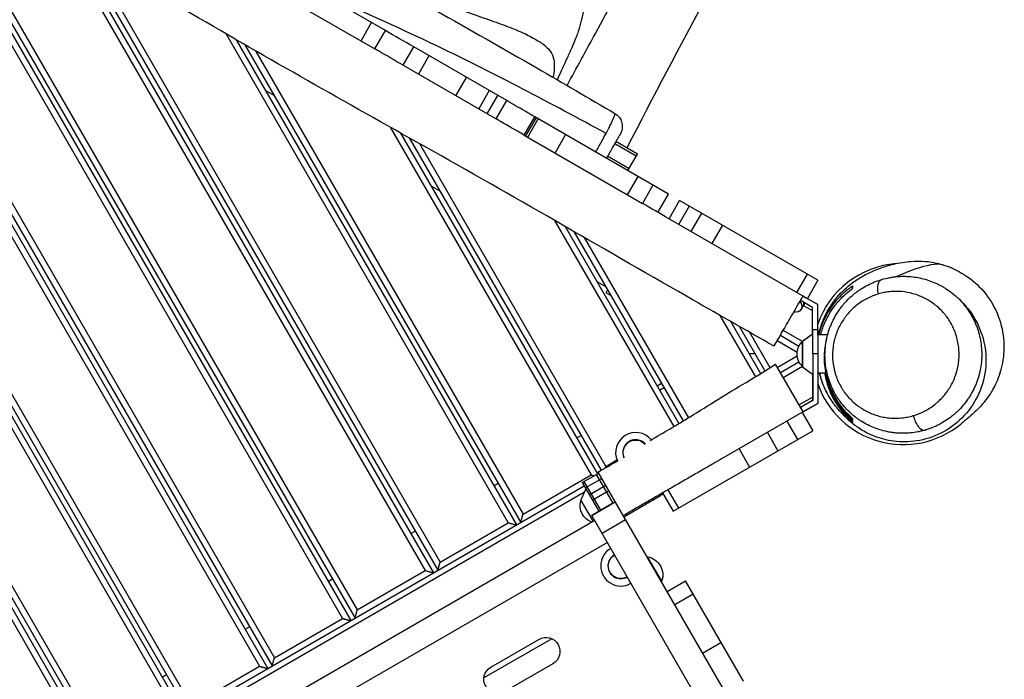
# Model space of a CAD drawing. Units: millimetres. Extents: x -5733 to 5545, y -6189 to 8043.
# Drawn here: x 599 to 1576, y 1326 to 1981 of the extents above; entities that cross this region are included whole.
import ezdxf

# ---------------------------------------------------------------- set-up
doc = ezdxf.new("R2010")
doc.units = ezdxf.units.MM
doc.header["$LTSCALE"] = 20
doc.layers.add('2d', color=230, linetype='Continuous')

msp = doc.modelspace()

# ---------------------------------------------------------------- linework, layer by layer
at = {"layer": '2d'}
for p, q in [((471, 2162.83), (919.1, 1386.69)), ((481.48, 2156.68), (927.3, 1384.5)), ((490.22, 2151.54), (931.63, 1387)), ((500.71, 2145.37), (933.83, 1395.19)), ((637.49, 2064.46), (1001.38, 1434.19)), ((648, 2058.26), (1009.57, 1432)), ((656.75, 2053.1), (1013.9, 1434.5)), ((667.25, 2046.92), (1016.1, 1442.69)), ((961.89, 1970.3), (877.43, 2019.05)), ((866.93, 2000.87), (951.39, 1952.11)), ((937.6, 1960.07), (948.1, 1978.26)), ((803.27, 1967.33), (1083.65, 1481.69)), ((951.39, 1952.11), (961.89, 1970.3)), ((813.66, 1961.32), (1091.84, 1479.5)), ((822.32, 1956.33), (1096.17, 1482)), ((396.75, 1945.44), (769.28, 1300.19)), ((482, 1953.78), (836.83, 1339.19)), ((488.93, 1953.78), (845.03, 1337)), ((494.7, 1953.78), (849.36, 1339.5)), ((501.63, 1953.78), (851.55, 1347.69)), ((832.69, 1950.36), (1098.37, 1490.19)), ((979.44, 1935.91), (989.94, 1954.1)), ((1082.27, 1900.79), (989.94, 1954.1)), ((1004.99, 1945.41), (994.49, 1927.23)), ((390.75, 1943.83), (767.08, 1292)), ((979.44, 1935.91), (1071.77, 1882.61)), ((390.75, 1933.83), (762.75, 1289.5)), ((1031.85, 1905.65), (1042.35, 1923.84)), ((396.75, 1911.44), (754.56, 1291.69)), ((851.44, 1905.89), (842.78, 1910.89)), ((1064.89, 1910.83), (1054.39, 1892.64)), ((1062.89, 1887.73), (1073.39, 1905.92)), ((1071.77, 1882.61), (1082.27, 1900.79)), ((1099.62, 1866.53), (1110.12, 1884.71)), ((1111.29, 1884.04), (1100.79, 1865.85)), ((1103.02, 1864.56), (1113.52, 1882.75)), ((1242.87, 1808.07), (1110.12, 1884.71)), ((966.64, 1874.35), (1165.92, 1529.19)), ((976.89, 1868.6), (1172.22, 1530.27)), ((1140.7, 1867.06), (1130.2, 1848.87)), ((985.43, 1863.82), (1175.99, 1533.75)), ((995.67, 1858.08), (1180.64, 1537.69)), ((1099.62, 1866.53), (1216.97, 1798.77)), ((1178.64, 1864.2), (1178.64, 1864.2)), ((1179.83, 1866.4), (1179.83, 1866.4)), ((1210.82, 1845.63), (1189.39, 1858)), ((1212.07, 1847.79), (1190.64, 1860.17)), ((1171.81, 1851.98), (1171.81, 1851.98)), ((1202.57, 1831.34), (1212.07, 1847.79)), ((1182.39, 1845.88), (1203.82, 1833.5)), ((1202.19, 1807.31), (1212.69, 1825.5)), ((1015.98, 1810.89), (1007.32, 1815.89)), ((1227.39, 1817.01), (1216.89, 1798.82)), ((1232.37, 1789.88), (1242.87, 1808.07)), ((1232.37, 1789.88), (1242.87, 1808.07)), ((1243.37, 1783.54), (1253.87, 1801.72)), ((1391.15, 1722.46), (1253.87, 1801.72)), ((1263.45, 1796.19), (1252.95, 1778)), ((1265.4, 1770.81), (1275.9, 1789)), ((1129.74, 1781.87), (1247.94, 1577.13)), ((1243.37, 1783.54), (1390.91, 1698.35)), ((1140.11, 1775.9), (1253.11, 1580.17)), ((1148.76, 1770.92), (1257.41, 1582.73)), ((1296.35, 1777.2), (1285.85, 1759.01)), ((1159.14, 1764.94), (1262.54, 1585.84)), ((390.75, 1753.83), (684.81, 1244.5)), ((396.75, 1755.44), (687.01, 1252.69)), ((390.75, 1743.83), (680.48, 1242)), ((396.75, 1721.44), (672.29, 1244.19)), ((1180.53, 1715.89), (1171.87, 1720.89)), ((1370.36, 1710.22), (1380.86, 1728.4)), ((1391.15, 1722.46), (1380.65, 1704.28)), ((1180.83, 1709.95), (1182.39, 1712.66)), ((1180.83, 1709.95), (1185.53, 1707.23)), ((1385.88, 1695.47), (1373.81, 1702.44)), ((1390.88, 1698.36), (1376.31, 1706.77)), ((1390.92, 1698.34), (1376.31, 1706.77)), ((1376.32, 1706.78), (1379.28, 1705.07)), ((1378.12, 1699.95), (1374.48, 1693.63)), ((1385.88, 1692.01), (1376.63, 1697.36)), ((1385.89, 1669.27), (1385.88, 1695.47)), ((1390.92, 1698.34), (1390.88, 1698.36)), ((1390.89, 1673.28), (1390.88, 1698.36)), ((1390.93, 1668.28), (1390.92, 1698.34)), ((1293.86, 1687.6), (1329.05, 1626.64)), ((1304.19, 1681.7), (1334.17, 1629.78)), ((1312.8, 1676.79), (1338.4, 1632.44)), ((1375.66, 1661.54), (1356.57, 1672.57)), ((1390.91, 1673.28), (1385.91, 1673.28)), ((1323.13, 1670.9), (1343.46, 1635.69)), ((1350.82, 1662.61), (1370.54, 1651.22)), ((1353.82, 1667.8), (1372.34, 1657.11)), ((1375.91, 1662.08), (1385.91, 1669.29)), ((1375.91, 1662.07), (1375.91, 1662.08)), ((1376.42, 1662.44), (1385.89, 1669.27)), ((1400.8, 1668.28), (1390.92, 1668.28)), ((1408.97, 1668.28), (1408.97, 1668.28)), ((1527.52, 1670.28), (1527.52, 1670.28)), ((1328.69, 1649.28), (1322.91, 1649.28)), ((1350.82, 1635.94), (1370.54, 1647.33)), ((1385.93, 1649.29), (1385.92, 1603.1)), ((1390.93, 1649.29), (1385.93, 1649.29)), ((1390.93, 1649.29), (1390.92, 1600.22)), ((1376.32, 1591.78), (1348.88, 1639.3)), ((1353.82, 1630.75), (1372.34, 1641.44)), ((1356.57, 1625.98), (1375.66, 1637.01)), ((1375.91, 1636.48), (1385.91, 1629.27)), ((1375.91, 1636.47), (1376.42, 1636.11)), ((1385.89, 1629.28), (1385.88, 1603.08)), ((1399.22, 1630.28), (1390.93, 1630.28)), ((1398.33, 1630.27), (1390.93, 1630.27)), ((1400.19, 1630.28), (1400.19, 1630.28)), ((1408.2, 1630.28), (1408.2, 1630.28)), ((1231.39, 1617.8), (1235.72, 1620.3)), ((1233.89, 1613.47), (1238.22, 1615.97)), ((1372.32, 1598.7), (1385.88, 1606.54)), ((1385.92, 1603.1), (1373.81, 1596.11)), ((1385.88, 1603.08), (1373.81, 1596.11)), ((1385.88, 1603.08), (1385.92, 1603.1)), ((1390.92, 1600.22), (1376.31, 1591.78)), ((1376.32, 1591.78), (1390.91, 1600.2)), ((1375.29, 1591.19), (1295.36, 1545.04)), ((1375.45, 1591.28), (1385.95, 1573.09)), ((1360.42, 1582.6), (1370.92, 1564.41)), ((1151.62, 1565.97), (1155.95, 1568.47)), ((1247.39, 1493.09), (1385.95, 1573.09)), ((1340.92, 1571.34), (1351.42, 1553.15)), ((1312.86, 1555.14), (1323.36, 1536.95)), ((1180.64, 1537.69), (1191.66, 1544.05)), ((1098.37, 1490.19), (1165.92, 1529.19)), ((1157.07, 1521.52), (1173.52, 1531.02)), ((1160.08, 1516.3), (1176.54, 1525.8)), ((1187.8, 1501.29), (1171.36, 1529.77)), ((1435.86, 1076.65), (1172.92, 1532.08)), ((1175.42, 1527.75), (1175.42, 1527.75)), ((617.7, 1205.75), (1158.96, 1518.25)), ((1069.34, 1518.47), (1073.67, 1520.97)), ((1155.76, 1503.79), (1160.81, 1515.04)), ((1157.07, 1521.52), (1173.51, 1493.04)), ((1175.68, 1494.29), (1159.23, 1522.77)), ((1164.06, 1509.41), (1180.52, 1518.91)), ((622.6, 1202.23), (1159.56, 1512.24)), ((1167.08, 1504.19), (1183.53, 1513.69)), ((1198.52, 1487.72), (1234.9, 1508.72)), ((1236.89, 1511.28), (1247.39, 1493.09)), ((1242.08, 1514.28), (1252.58, 1496.09)), ((1155.76, 1503.79), (1167.86, 1482.84)), ((1189.97, 1502.54), (1166.58, 1489.04)), ((1166.58, 1489.04), (1189.97, 1502.54)), ((1166.59, 1489.03), (1189.97, 1502.53)), ((1412.44, 1063.21), (1166.58, 1489.04)), ((1200.51, 1490.28), (1201.12, 1489.22)), ((1169.59, 1483.84), (642.18, 1179.34)), ((1016.1, 1442.69), (1083.65, 1481.69)), ((1200.28, 1484.68), (1176.9, 1471.18)), ((987.07, 1470.97), (991.4, 1473.47)), ((1182.13, 1462.11), (654.72, 1157.61)), ((1221.65, 1447.67), (1222.08, 1447.92)), ((1236.08, 1423.67), (1222.08, 1447.92)), ((933.83, 1395.19), (1001.38, 1434.19)), ((904.8, 1423.47), (909.13, 1425.97)), ((1235.65, 1423.42), (1236.08, 1423.67)), ((1241.34, 1413.56), (1259.53, 1424.06)), ((1317.14, 1324.28), (1259.53, 1424.06)), ((1267.26, 1410.67), (1249.07, 1400.17)), ((822.53, 1375.97), (826.86, 1378.47)), ((851.55, 1347.69), (919.1, 1386.69)), ((1126.99, 1366.52), (1059.53, 1327.58)), ((1066.47, 1338.45), (1114.1, 1365.95)), ((1276.68, 1352.35), (1294.87, 1362.85)), ((769.28, 1300.19), (836.83, 1339.19)), ((1128.1, 1341.7), (1080.47, 1314.2)), ((740.25, 1328.47), (744.58, 1330.97))]:
    msp.add_line(p, q, dxfattribs=at)
for centre, radius, start, end in [((1475.91, 1649.28), 90, 94.57409, 160.78134), ((1475.91, 1649.28), 90, 199.21866, 309.31505), ((1210.29, 1551.35), 20.01, 39.62474, 204.05638), ((1210.29, 1551.35), 12.8, 41.44332, 203.3546), ((1195.53, 1438.9), 20.01, 120, 300), ((1195.53, 1438.9), 12.8, 120, 300)]:
    msp.add_arc(centre, radius, start, end, dxfattribs=at)
at = {"layer": '2d', "extrusion": (0, 0, -1)}
for centre, radius, start, end in [((-1387.43, 1649.28), 17, 312.67511, 47.33922), ((-1387.43, 1649.28), 17, 359.99936, 47.31466), ((-1210.29, 1551.35), 12.5, 336.86605, 138.32337), ((-1223.65, 1528.21), 22.5, 232.33774, 240), ((-1172.14, 1498.47), 17, 287.9128, 17.33207), ((-1195.53, 1438.9), 12.5, 240, 60), ((-1218.84, 1429.88), 18.33, 100.19046, 199.80954), ((-1121.1, 1353.82), 14, 60, 240), ((-1073.47, 1326.32), 14, 240, 60)]:
    msp.add_arc(centre, radius, start, end, dxfattribs=at)
for centre, major_axis, ratio, start_param, end_param in [((1458.68, 1708.86), (-4.22, 14.39), 0.48464, -1.429733, 0.006394), ((1365.85, 1698.65), (-8.64, 4.99), 0.707105, 2.096007, 3.141593), ((1365.83, 1698.62), (-8.64, 4.99), 0.707105, 3.141593, 4.187178), ((1367.97, 1702.32), (-8.64, 4.99), 0.707105, 2.699108, 3.141593), ((1390.91, 1649.28), (0, 24), 0.000811, 0, 1.570346), ((1375.91, 1649.27), (0, 12.8), 0.000811, -0.217817, -0.000584), ((1375.91, 1649.28), (0, 12.5), 0.000811, -0.000747, 3.14234)]:
    msp.add_ellipse(centre, major_axis=major_axis, ratio=ratio, start_param=start_param, end_param=end_param, dxfattribs=at)
at = {"layer": '2d'}
for centre, major_axis, ratio, start_param, end_param in [((1370.09, 1706), (-8.64, 4.99), 0.707105, 3.706809, 3.708175), ((1367.97, 1702.32), (-8.64, 4.99), 0.707105, 3.141593, 3.584078), ((1385.91, 1649.28), (0, 24), 0.000811, -1.570346, 0.585898), ((1375.91, 1649.28), (0, 12.8), 0.000811, 2.923914, 6.500864), ((1493.34, 1588.07), (-4.24, 14.39), 0.484447, 1.428876, 3.121513)]:
    msp.add_ellipse(centre, major_axis=major_axis, ratio=ratio, start_param=start_param, end_param=end_param, dxfattribs=at)
for points, knots in [([(1347.57, 1656.98), (1318.6, 1673.48), (1289.65, 1689.98), (1173.92, 1756.2), (1087.58, 1806.65), (923, 1898.74), (845.9, 1942.34), (713.68, 2019.55), (657.93, 2052.34), (552.77, 2114.58), (503.31, 2143.99), (441.31, 2180.18), (428.96, 2187.35), (416.59, 2194.48)], [0, 0, 0, 0, 10.000037, 10.000037, 40.00004, 40.00004, 66.577656, 66.577656, 85.970184, 85.970184, 103.239995, 103.239995, 107.527725, 107.527725, 107.527725, 107.527725]), ([(694.88, 2171.64), (723.81, 2155.11), (752.8, 2138.71), (858.48, 2078.66), (934.4, 2033.9), (1045.06, 1971.59), (1078.75, 1952.52), (1138.06, 1918.29), (1163.91, 1903.17), (1189.57, 1888.07)], [0, 0, 0, 0, 10.000058, 10.000058, 36.499973, 36.499973, 48.099871, 48.099871, 57.177255, 57.177255, 57.177255, 57.177255]), ([(1142.05, 1915.91), (1151.52, 1933.09), (1160.91, 1950.27), (1196.86, 2016.83), (1222.42, 2066.11), (1247.35, 2116.34)], [2.892483, 2.892483, 2.892483, 2.892483, 10.000243, 10.000243, 30.460331, 30.460331, 30.460331, 30.460331]), ([(1132.52, 1921.45), (1132.76, 1921.99), (1133.01, 1922.53), (1136.29, 1929.81), (1139.39, 1936.62), (1143.26, 1945.13), (1144.03, 1946.84), (1145.19, 1949.39), (1145.57, 1950.24), (1146.34, 1951.94), (1146.72, 1952.8), (1148.62, 1957.04), (1150, 1960.32), (1151.55, 1964.31), (1151.86, 1965.1), (1152.3, 1966.28), (1152.44, 1966.67), (1152.73, 1967.45), (1152.86, 1967.79), (1153.62, 1970.04), (1154.19, 1971.83), (1155.77, 1977.16), (1156.69, 1980.68), (1158.97, 1991.08), (1159.87, 1997.83), (1159.82, 2010.72), (1158.88, 2016.83), (1155.76, 2025.1), (1154.44, 2027.71), (1151.15, 2032.65), (1149.16, 2034.97), (1142.31, 2041.38), (1136.7, 2045.15), (1123.43, 2051.99), (1115.71, 2055.06), (1099.04, 2060.42), (1090.02, 2062.76), (1070.71, 2066.92), (1060.58, 2068.68), (1045.23, 2070.79), (1040.06, 2071.41), (1034.18, 2072.02), (1033.53, 2072.08), (1032.22, 2072.21), (1031.85, 2072.23), (1030.47, 2072.32), (1029.55, 2072.39), (1026.8, 2072.64), (1024.97, 2072.85), (1015.88, 2074.09), (1008.8, 2075.73), (994.99, 2080.19), (988.27, 2083.01), (980.14, 2087.23), (978.53, 2088.11), (976.79, 2089.1), (976.65, 2089.18), (976.5, 2089.27)], [0.0819659, 0.0819659, 0.0819659, 0.0819659, 0.0875049, 0.0875049, 0.1562588, 0.1562588, 0.1734472, 0.1734472, 0.1820415, 0.1820415, 0.1906357, 0.1906357, 0.2250126, 0.2250126, 0.2336069, 0.2336069, 0.237904, 0.237904, 0.2422011, 0.2422011, 0.2593896, 0.2593896, 0.2937665, 0.2937665, 0.3625204, 0.3625204, 0.4312742, 0.4312742, 0.4656511, 0.4656511, 0.5000281, 0.5000281, 0.5687819, 0.5687819, 0.6375358, 0.6375358, 0.7062897, 0.7062897, 0.7750435, 0.7750435, 0.8094205, 0.8094205, 0.8137176, 0.8137176, 0.8180147, 0.8180147, 0.8266089, 0.8266089, 0.8437974, 0.8437974, 0.9125512, 0.9125512, 0.9813051, 0.9813051, 0.9984936, 0.9984936, 1, 1, 1, 1]), ([(1320.51, 2075.12), (1306.94, 2051.5), (1293.68, 2027.79), (1253.8, 1954.74), (1227.58, 1904.52), (1201.46, 1853.92)], [0, 0, 0, 0, 10.000397, 10.000397, 30.455597, 30.455597, 30.455597, 30.455597]), ([(942.51, 2030.4), (942.7, 2030.29), (942.89, 2030.18), (945.25, 2028.83), (947.4, 2027.6), (958.26, 2021.56), (967.12, 2016.96), (985.6, 2008.41), (995.21, 2004.46), (1007.92, 2000.14), (1010.5, 1999.3), (1014.4, 1998.11), (1015.71, 1997.72), (1017.68, 1997.15), (1017.73, 1997.09), (1018.69, 1996.79), (1019.17, 1996.64), (1023.48, 1995.28), (1027.27, 1994.02), (1038.62, 1990.21), (1046.19, 1987.58), (1060.78, 1982.51), (1067.66, 1980.07), (1080.63, 1975.35), (1086.78, 1973.04), (1097.78, 1968.46), (1102.66, 1966.19), (1109.08, 1962.6), (1111.1, 1961.44), (1114.79, 1959.23), (1116.47, 1958.16), (1121.07, 1954.88), (1123.53, 1952.57), (1127.15, 1947.34), (1128.32, 1944.46), (1129.25, 1939.57), (1129.42, 1937.84), (1129.48, 1935.1), (1129.47, 1934.18), (1129.42, 1933.02), (1129.42, 1932.89), (1129.41, 1932.54), (1129.4, 1932.36), (1129.38, 1931.83), (1129.35, 1931.46), (1129.2, 1929.63), (1128.99, 1928.09), (1128.59, 1926.03), (1128.5, 1925.62), (1128.33, 1924.8), (1128.25, 1924.39), (1128.16, 1923.98)], [0, 0, 0, 0, 0.0016308, 0.0016308, 0.018933, 0.018933, 0.0881417, 0.0881417, 0.1573504, 0.1573504, 0.1746525, 0.1746525, 0.1833036, 0.1833036, 0.1876292, 0.1876292, 0.1919547, 0.1919547, 0.2265591, 0.2265591, 0.2957677, 0.2957677, 0.3649764, 0.3649764, 0.4341851, 0.4341851, 0.5033938, 0.5033938, 0.5379981, 0.5379981, 0.5726025, 0.5726025, 0.6418112, 0.6418112, 0.7110198, 0.7110198, 0.7456242, 0.7456242, 0.7629264, 0.7629264, 0.7672519, 0.7672519, 0.7715774, 0.7715774, 0.7802285, 0.7802285, 0.8148329, 0.8148329, 0.823484, 0.823484, 0.8321289, 0.8321289, 0.8321289, 0.8321289]), ([(1180.84, 1868.29), (1125.99, 1897.89), (1029.28, 1949.51), (928.07, 1993.96), (885.39, 2014.46)], [0.0210348, 0.0210348, 0.0210348, 0.0210348, 0.3344778, 0.5702873, 0.5702873, 0.5702873, 0.5702873]), ([(979.44, 1935.91), (971.23, 1940.65), (963, 1945.4), (953.66, 1950.8), (952.52, 1951.46), (951.39, 1952.11)], [1695.624009, 1695.624009, 1695.624009, 1695.624009, 1705.519437, 1705.519437, 1706.898204, 1706.898204, 1706.898204, 1706.898204]), ([(1110.12, 1884.71), (1106.7, 1886.69), (1103.27, 1888.67), (1093.99, 1894.03), (1088.13, 1897.41), (1082.27, 1900.79)], [0.08314596, 0.08314596, 0.08314596, 0.08314596, 0.09510885, 0.09510885, 0.11553408, 0.11553408, 0.11553408, 0.11553408]), ([(1180.84, 1868.29), (1181.32, 1869.18), (1181.78, 1870.04), (1182.44, 1871.32), (1182.66, 1871.74), (1183.09, 1872.58), (1183.31, 1872.99), (1184.34, 1875.01), (1185.09, 1876.51), (1186.1, 1878.58), (1186.41, 1879.25), (1186.86, 1880.2), (1187.01, 1880.51), (1187.28, 1881.11), (1187.42, 1881.41), (1188.06, 1882.83), (1188.48, 1883.82), (1188.98, 1885.09), (1189.12, 1885.48), (1189.3, 1886), (1189.36, 1886.16), (1189.45, 1886.47), (1189.5, 1886.62), (1189.68, 1887.3), (1189.73, 1887.67), (1189.66, 1887.98), (1189.62, 1888.04), (1189.57, 1888.07)], [0.02201095, 0.02201095, 0.02201095, 0.02201095, 0.02546898, 0.02546898, 0.027198, 0.027198, 0.02892702, 0.02892702, 0.03584308, 0.03584308, 0.03930112, 0.03930112, 0.04103014, 0.04103014, 0.04275915, 0.04275915, 0.04967522, 0.04967522, 0.05313325, 0.05313325, 0.05486227, 0.05486227, 0.05659129, 0.05659129, 0.06350736, 0.06350736, 0.0664203, 0.0664203, 0.0664203, 0.0664203]), ([(1189.57, 1888.07), (1190.97, 1887.25), (1192.24, 1886.18), (1194.37, 1883.73), (1195.24, 1882.31), (1196.47, 1879.29), (1196.84, 1877.67), (1197.03, 1874.42), (1196.86, 1872.76), (1196.27, 1870.58), (1196.06, 1869.97), (1195.56, 1868.79), (1195.28, 1868.2), (1194.95, 1867.64)], [0, 0, 0, 0, 0.486108, 0.486108, 0.973742, 0.973742, 1.461321, 1.461321, 1.948901, 1.948901, 2.140143, 2.140143, 2.334617, 2.334617, 2.334617, 2.334617]), ([(1099.62, 1866.53), (1097.39, 1867.82), (1095.12, 1869.13), (1085.4, 1874.74), (1078.44, 1878.76), (1071.77, 1882.61)], [1648.160937, 1648.160937, 1648.160937, 1648.160937, 1650.542405, 1650.542405, 1658.156691, 1658.156691, 1658.156691, 1658.156691]), ([(1170.56, 1849.82), (1171.49, 1851.42), (1172.41, 1853.02), (1174.21, 1856.19), (1175.09, 1857.76), (1176.39, 1860.09), (1176.82, 1860.87), (1177.67, 1862.42), (1178.08, 1863.18), (1179.31, 1865.42), (1180.09, 1866.88), (1180.84, 1868.29)], [0, 0, 0, 0, 0.00550274, 0.00550274, 0.01100547, 0.01100547, 0.01375684, 0.01375684, 0.01650821, 0.01650821, 0.02201095, 0.02201095, 0.02201095, 0.02201095]), ([(1194.95, 1867.64), (1194.95, 1867.64), (1194.95, 1867.64), (1194.95, 1867.64), (1194.86, 1867.48), (1194.59, 1867.01), (1194.47, 1866.82), (1194.21, 1866.36), (1194.06, 1866.09), (1193.71, 1865.49), (1193.52, 1865.16), (1193.2, 1864.6), (1193.08, 1864.41), (1192.85, 1864), (1192.73, 1863.79), (1192.09, 1862.69), (1191.52, 1861.7), (1190.56, 1860.04), (1190.23, 1859.46), (1189.7, 1858.54), (1189.52, 1858.23), (1189.15, 1857.6), (1188.97, 1857.28), (1188.03, 1855.65), (1187.24, 1854.28), (1186.19, 1852.48), (1185.98, 1852.11), (1185.56, 1851.37), (1185.34, 1851), (1184.69, 1849.87), (1184.26, 1849.12), (1182.94, 1846.83), (1182.04, 1845.28), (1181.14, 1843.71)], [0.04313436, 0.04313436, 0.04313436, 0.04313436, 0.04322513, 0.04322513, 0.04862828, 0.04862828, 0.05132985, 0.05132985, 0.05403142, 0.05403142, 0.05673299, 0.05673299, 0.05808377, 0.05808377, 0.05943456, 0.05943456, 0.0648377, 0.0648377, 0.06753927, 0.06753927, 0.06889006, 0.06889006, 0.07024084, 0.07024084, 0.07564398, 0.07564398, 0.07699477, 0.07699477, 0.07834556, 0.07834556, 0.08104713, 0.08104713, 0.08645027, 0.08645027, 0.08645027, 0.08645027]), ([(1391.77, 1668.28), (1393.1, 1674.46), (1395.12, 1680.42), (1401.12, 1693.48), (1405.54, 1700.16), (1415.28, 1711.66), (1420.12, 1715.88), (1428.32, 1722.17), (1431.9, 1724.43), (1439.58, 1728.84), (1443.44, 1730.65), (1451.87, 1734.2), (1456.13, 1735.63), (1465.96, 1738.5), (1470.8, 1739.62), (1479.74, 1740.86), (1482.35, 1741.19), (1489.29, 1741.48), (1492.56, 1741.58), (1500.44, 1740.9), (1503.55, 1740.52), (1511.97, 1738.85), (1517.81, 1737.22), (1529.07, 1732.48), (1534.58, 1729.49), (1546.22, 1721.28), (1552.26, 1715.61), (1562.72, 1702.45), (1567.12, 1694.72), (1573.3, 1678.52), (1575.13, 1669.86), (1576.15, 1653.16), (1575.38, 1644.95), (1572.21, 1630.67), (1569.86, 1624.4), (1565.16, 1614.52), (1562.8, 1610.69), (1558.49, 1604.36), (1556.55, 1601.95), (1552.82, 1597.56), (1551.19, 1595.87), (1547.92, 1592.57), (1546.53, 1591.29), (1543.59, 1588.63), (1542.35, 1587.57), (1539.5, 1585.14), (1538.21, 1584.06), (1535.23, 1581.56), (1534.32, 1580.78), (1532.93, 1579.65)], [7.041121, 7.041121, 7.041121, 7.041121, 11.152847, 11.152847, 16.815903, 16.815903, 22.791011, 22.791011, 28.475907, 28.475907, 36.240251, 36.240251, 47.017679, 47.017679, 62.726963, 62.726963, 68.661187, 68.661187, 72.210582, 72.210582, 73.91111, 73.91111, 76.16326, 76.16326, 78.216841, 78.216841, 80.808101, 80.808101, 83.563641, 83.563641, 86.342844, 86.342844, 89.097999, 89.097999, 91.768304, 91.768304, 94.368944, 94.368944, 97.248726, 97.248726, 100.946145, 100.946145, 106.173298, 106.173298, 114.151597, 114.151597, 127.393234, 127.393234, 148.613142, 148.613142, 148.613142, 148.613142]), ([(1515.57, 1737.69), (1509.45, 1739.56), (1490.05, 1735.22), (1474.49, 1728.43), (1469.23, 1726.07)], [0.2127005, 0.2127005, 0.2127005, 0.2127005, 0.4000917, 0.5348084, 0.5348084, 0.5348084, 0.5348084]), ([(1400.29, 1666.23), (1400.72, 1668.05), (1401.22, 1669.85), (1402.18, 1672.9), (1402.62, 1674.16), (1403.32, 1676.03), (1403.56, 1676.66), (1404.06, 1677.89), (1404.31, 1678.51), (1405.63, 1681.55), (1406.79, 1683.9), (1409.34, 1688.47), (1410.72, 1690.67), (1412.95, 1693.88), (1413.72, 1694.93), (1415.31, 1696.99), (1416.13, 1697.99), (1420.31, 1702.88), (1423.97, 1706.4), (1428.92, 1710.31), (1429.93, 1711.07), (1431.99, 1712.54), (1433.03, 1713.25), (1436.19, 1715.29), (1438.35, 1716.53), (1444.93, 1719.94), (1449.49, 1721.77), (1454.22, 1723.18)], [0.42018215, 0.42018215, 0.42018215, 0.42018215, 0.42582514, 0.42582514, 0.42984205, 0.42984205, 0.4318505, 0.4318505, 0.43385895, 0.43385895, 0.44189276, 0.44189276, 0.44992657, 0.44992657, 0.45394347, 0.45394347, 0.45796037, 0.45796037, 0.47402799, 0.47402799, 0.47804489, 0.47804489, 0.4820618, 0.4820618, 0.4900956, 0.4900956, 0.50616322, 0.50616322, 0.50616322, 0.50616322]), ([(1454.22, 1723.18), (1454.27, 1723.19), (1454.34, 1723.21), (1454.4, 1723.23), (1454.42, 1723.24)], [0.506163218, 0.506163218, 0.506163218, 0.506163218, 0.5063261994, 0.5063883352, 0.5063883352, 0.5063883352, 0.5063883352]), ([(1454.51, 1723.26), (1456.88, 1723.95), (1459.27, 1724.53), (1462.88, 1725.23), (1464.09, 1725.43), (1466.5, 1725.78), (1467.71, 1725.92), (1471.33, 1726.27), (1473.75, 1726.39), (1477.39, 1726.4), (1478.61, 1726.37), (1481.04, 1726.26), (1482.26, 1726.18), (1488.33, 1725.62), (1493.08, 1724.73), (1502.38, 1722.06), (1506.93, 1720.29), (1512.48, 1717.48), (1513.57, 1716.89), (1515.73, 1715.66), (1516.79, 1715.03), (1519.92, 1713.04), (1521.95, 1711.61), (1525.06, 1709.19), (1526.19, 1708.26), (1527.3, 1707.29)], [0.50648918, 0.50648918, 0.50648918, 0.50648918, 0.5145139, 0.5145139, 0.51852626, 0.51852626, 0.52253862, 0.52253862, 0.53056334, 0.53056334, 0.53457569, 0.53457569, 0.53858805, 0.53858805, 0.55463749, 0.55463749, 0.57068693, 0.57068693, 0.57469929, 0.57469929, 0.57871165, 0.57871165, 0.58673636, 0.58673636, 0.59146419, 0.59146419, 0.59146419, 0.59146419]), ([(1425.91, 1716.72), (1423.52, 1715.18), (1421.19, 1713.49), (1416.69, 1709.81), (1414.51, 1707.83), (1410.32, 1703.54), (1408.3, 1701.23), (1405.42, 1697.49), (1404.48, 1696.19), (1403.12, 1694.17), (1402.66, 1693.49), (1401.78, 1692.09), (1401.35, 1691.39), (1399.25, 1687.82), (1397.72, 1684.81), (1395.68, 1680.06), (1395.05, 1678.43), (1394.16, 1675.93), (1393.88, 1675.08), (1393.34, 1673.37), (1393.09, 1672.51), (1392.54, 1670.53), (1392.25, 1669.41), (1391.99, 1668.28)], [0, 0, 0, 0, 0.01097864, 0.01097864, 0.02195727, 0.02195727, 0.03293591, 0.03293591, 0.03842522, 0.03842522, 0.04116988, 0.04116988, 0.04391454, 0.04391454, 0.05489318, 0.05489318, 0.06038249, 0.06038249, 0.06312715, 0.06312715, 0.06587181, 0.06587181, 0.06939848, 0.06939848, 0.06939848, 0.06939848]), ([(1393.84, 1668.28), (1393.91, 1668.57), (1393.99, 1668.86), (1394.54, 1670.83), (1395.05, 1672.5), (1395.9, 1674.95), (1396.19, 1675.76), (1396.8, 1677.37), (1397.12, 1678.17), (1398.76, 1682.11), (1400.23, 1685.07), (1403.42, 1690.71), (1405.15, 1693.37), (1407.47, 1696.53), (1407.94, 1697.15), (1408.89, 1698.38), (1409.38, 1698.99), (1410.84, 1700.77), (1411.84, 1701.92), (1414.89, 1705.23), (1417, 1707.28), (1421.36, 1711.1), (1423.6, 1712.86), (1425.91, 1714.49)], [0.10721685, 0.10721685, 0.10721685, 0.10721685, 0.10813711, 0.10813711, 0.11354397, 0.11354397, 0.1162474, 0.1162474, 0.11895083, 0.11895083, 0.12976454, 0.12976454, 0.14057825, 0.14057825, 0.14328168, 0.14328168, 0.1459851, 0.1459851, 0.15139196, 0.15139196, 0.16220567, 0.16220567, 0.17301938, 0.17301938, 0.17301938, 0.17301938]), ([(1485.84, 1588.07), (1487.72, 1588.62), (1489.58, 1589.26), (1493.23, 1590.72), (1495.03, 1591.54), (1500.29, 1594.24), (1503.65, 1596.37), (1507.65, 1599.49), (1508.44, 1600.14), (1509.99, 1601.47), (1510.75, 1602.16), (1512.98, 1604.28), (1514.41, 1605.76), (1517.12, 1608.89), (1518.41, 1610.54), (1520.25, 1613.13), (1520.84, 1614.02), (1521.99, 1615.82), (1522.54, 1616.74), (1524.11, 1619.53), (1525.08, 1621.45), (1526.81, 1625.4), (1527.58, 1627.43), (1528.59, 1630.58), (1528.9, 1631.64), (1529.47, 1633.78), (1529.72, 1634.85), (1530.39, 1638.08), (1530.73, 1640.26), (1531.07, 1643.56), (1531.15, 1644.66), (1531.26, 1646.89), (1531.28, 1648), (1531.27, 1651.37), (1531.14, 1653.58), (1530.66, 1657.97), (1530.3, 1660.13), (1529.37, 1664.41), (1528.79, 1666.53), (1527.92, 1669.15), (1527.74, 1669.67), (1527.37, 1670.7), (1527.18, 1671.21), (1526.58, 1672.73), (1526.16, 1673.72), (1524.84, 1676.66), (1523.86, 1678.55), (1521.74, 1682.2), (1520.6, 1683.96), (1518.75, 1686.5), (1518.12, 1687.33), (1516.8, 1688.97), (1516.12, 1689.77), (1512.67, 1693.65), (1509.68, 1696.38), (1504.91, 1699.99), (1503.27, 1701.11), (1500.73, 1702.67), (1499.88, 1703.17), (1498.14, 1704.12), (1497.26, 1704.58), (1492.82, 1706.76), (1489.18, 1708.13), (1481.77, 1710.17), (1477.99, 1710.85), (1473.18, 1711.25), (1472.21, 1711.31), (1470.29, 1711.39), (1469.33, 1711.4), (1466.44, 1711.38), (1464.53, 1711.27), (1461.65, 1710.99), (1460.7, 1710.87), (1458.79, 1710.59), (1457.83, 1710.43), (1454.96, 1709.87), (1453.07, 1709.41), (1451.18, 1708.86)], [0.2221646, 0.2221646, 0.2221646, 0.2221646, 0.2288817, 0.2288817, 0.2355988, 0.2355988, 0.249033, 0.249033, 0.2523916, 0.2523916, 0.2557501, 0.2557501, 0.2624672, 0.2624672, 0.2691843, 0.2691843, 0.2725429, 0.2725429, 0.2759014, 0.2759014, 0.2826185, 0.2826185, 0.2893356, 0.2893356, 0.2926942, 0.2926942, 0.2960527, 0.2960527, 0.3027698, 0.3027698, 0.3061284, 0.3061284, 0.3094869, 0.3094869, 0.316204, 0.316204, 0.3229211, 0.3229211, 0.3296382, 0.3296382, 0.3313175, 0.3313175, 0.3329968, 0.3329968, 0.3363553, 0.3363553, 0.3430725, 0.3430725, 0.3497896, 0.3497896, 0.3531481, 0.3531481, 0.3565067, 0.3565067, 0.3699409, 0.3699409, 0.376658, 0.376658, 0.3800165, 0.3800165, 0.3833751, 0.3833751, 0.3968093, 0.3968093, 0.4102435, 0.4102435, 0.413602, 0.413602, 0.4169606, 0.4169606, 0.4236777, 0.4236777, 0.4270362, 0.4270362, 0.4303948, 0.4303948, 0.4371119, 0.4371119, 0.4371119, 0.4371119]), ([(1347.57, 1656.98), (1347.57, 1656.98), (1347.95, 1657.65), (1349.78, 1660.82), (1351.54, 1663.87), (1356.24, 1672), (1359.11, 1676.98), (1365.67, 1688.33), (1369.3, 1694.62), (1374.13, 1702.99), (1375.23, 1704.89), (1376.32, 1706.78)], [431.138919, 431.138919, 431.138919, 431.138919, 447.540197, 447.540197, 470.163795, 470.163795, 492.46778, 492.46778, 515.096669, 515.096669, 521.661851, 521.661851, 521.661851, 521.661851]), ([(1451.18, 1708.86), (1447.42, 1707.75), (1443.78, 1706.31), (1438.5, 1703.62), (1436.78, 1702.63), (1433.39, 1700.48), (1431.72, 1699.31), (1426.92, 1695.57), (1423.94, 1692.76), (1420.52, 1688.83), (1419.85, 1688.02), (1418.54, 1686.36), (1417.91, 1685.51), (1416.07, 1682.91), (1414.93, 1681.12), (1412.83, 1677.4), (1411.86, 1675.48), (1410.55, 1672.49), (1410.13, 1671.47), (1409.35, 1669.41), (1408.99, 1668.38), (1407.99, 1665.24), (1407.43, 1663.12), (1406.53, 1658.8), (1406.19, 1656.61), (1405.85, 1653.27), (1405.77, 1652.15), (1405.66, 1649.92), (1405.64, 1648.8), (1405.65, 1645.47), (1405.78, 1643.26), (1406.27, 1638.87), (1406.63, 1636.69), (1407.35, 1633.43), (1407.62, 1632.35), (1408.21, 1630.22), (1408.53, 1629.17), (1410.25, 1624), (1412.03, 1620.1), (1414.72, 1615.5), (1415.28, 1614.59), (1416.45, 1612.8), (1417.05, 1611.92), (1418.92, 1609.36), (1420.24, 1607.75), (1424.36, 1603.15), (1427.35, 1600.42), (1431.37, 1597.39), (1432.19, 1596.81), (1433.86, 1595.68), (1434.71, 1595.13), (1437.27, 1593.57), (1439.01, 1592.62), (1444.3, 1590.05), (1447.93, 1588.7), (1452.6, 1587.43), (1453.54, 1587.2), (1455.43, 1586.78), (1456.39, 1586.59), (1459.26, 1586.09), (1461.17, 1585.85), (1466.9, 1585.39), (1470.71, 1585.44), (1476.4, 1586.02), (1478.29, 1586.31), (1481.13, 1586.86), (1482.07, 1587.07), (1483.96, 1587.54), (1484.91, 1587.79), (1485.84, 1588.07)], [0.0070625, 0.0070625, 0.0070625, 0.0070625, 0.0205064, 0.0205064, 0.0272283, 0.0272283, 0.0339503, 0.0339503, 0.0473941, 0.0473941, 0.0507551, 0.0507551, 0.0541161, 0.0541161, 0.060838, 0.060838, 0.06756, 0.06756, 0.0709209, 0.0709209, 0.0742819, 0.0742819, 0.0810038, 0.0810038, 0.0877258, 0.0877258, 0.0910868, 0.0910868, 0.0944477, 0.0944477, 0.1011697, 0.1011697, 0.1078916, 0.1078916, 0.1112526, 0.1112526, 0.1146136, 0.1146136, 0.1280574, 0.1280574, 0.1314184, 0.1314184, 0.1347794, 0.1347794, 0.1415013, 0.1415013, 0.1549452, 0.1549452, 0.1583062, 0.1583062, 0.1616671, 0.1616671, 0.1683891, 0.1683891, 0.181833, 0.181833, 0.1851939, 0.1851939, 0.1885549, 0.1885549, 0.1952768, 0.1952768, 0.2087207, 0.2087207, 0.2154427, 0.2154427, 0.2188036, 0.2188036, 0.2221646, 0.2221646, 0.2221646, 0.2221646]), ([(1527.3, 1707.29), (1527.55, 1707.07), (1527.92, 1706.75), (1529.85, 1705.03), (1532.29, 1703.19), (1540.85, 1693.35), (1546.11, 1688.11), (1554.79, 1666.67), (1557.89, 1656.82), (1557.91, 1635.13), (1556.69, 1625.71), (1550.5, 1608.22), (1546.25, 1600.18), (1535.29, 1586.24), (1528.72, 1580.14), (1514.25, 1570.63), (1506.37, 1567.1), (1490.33, 1562.68), (1482.25, 1561.82), (1467.14, 1562.21), (1460.11, 1563.48), (1447.88, 1567.05), (1442.7, 1569.35), (1433.85, 1574.09), (1430.33, 1576.52), (1424.43, 1580.99), (1422.25, 1582.97), (1418.55, 1586.48), (1417.31, 1587.81), (1415.41, 1589.86), (1415.03, 1590.31), (1414.97, 1590.37), (1415.3, 1590.02), (1414.93, 1590.41), (1414.23, 1590.96), (1410, 1595.87), (1409.06, 1596.99), (1407.93, 1598.44)], [0, 0, 0, 0, 10.000126, 10.000126, 37.620428, 37.620428, 56.293514, 56.293514, 65.473286, 65.473286, 70.854632, 70.854632, 75.165218, 75.165218, 79.128992, 79.128992, 82.969835, 82.969835, 86.839536, 86.839536, 90.781934, 90.781934, 94.892068, 94.892068, 99.403013, 99.403013, 104.608906, 104.608906, 111.075463, 111.075463, 119.448098, 119.448098, 130.562563, 130.562563, 147.673527, 147.673527, 151.571964, 151.571964, 151.571964, 151.571964]), ([(1527.3, 1707.29), (1528.08, 1706.61), (1528.84, 1705.92), (1531.41, 1703.48), (1533.17, 1701.64), (1535.28, 1699.21), (1535.69, 1698.72), (1536.52, 1697.72), (1536.92, 1697.22), (1538.11, 1695.69), (1538.88, 1694.66), (1541.1, 1691.51), (1542.48, 1689.33), (1545.02, 1684.83), (1546.18, 1682.51), (1547.76, 1678.91), (1548.26, 1677.69), (1548.96, 1675.84), (1549.19, 1675.21), (1549.63, 1673.96), (1549.84, 1673.32), (1550.86, 1670.15), (1551.54, 1667.58), (1552.64, 1662.39), (1553.06, 1659.77), (1553.62, 1654.48), (1553.77, 1651.8), (1553.78, 1647.75), (1553.75, 1646.4), (1553.62, 1643.72), (1553.52, 1642.39), (1553.12, 1638.4), (1552.72, 1635.77), (1551.92, 1631.86), (1551.62, 1630.56), (1551.12, 1628.62), (1550.94, 1627.98), (1550.58, 1626.69), (1550.38, 1626.05), (1549.38, 1622.86), (1548.46, 1620.38), (1546.39, 1615.55), (1545.23, 1613.19), (1543.33, 1609.76), (1542.67, 1608.64), (1541.29, 1606.42), (1540.57, 1605.32), (1538.35, 1602.11), (1536.78, 1600.07), (1533.46, 1596.16), (1531.72, 1594.31), (1528.99, 1591.66), (1528.05, 1590.8), (1526.14, 1589.12), (1525.17, 1588.3), (1520.22, 1584.36), (1516.04, 1581.66), (1509.48, 1578.23), (1507.24, 1577.19), (1503.8, 1575.79), (1502.64, 1575.35), (1500.32, 1574.53), (1499.14, 1574.15), (1497.97, 1573.8)], [0.5914642, 0.5914642, 0.5914642, 0.5914642, 0.5947611, 0.5947611, 0.6027858, 0.6027858, 0.604792, 0.604792, 0.6067982, 0.6067982, 0.6108105, 0.6108105, 0.6188352, 0.6188352, 0.62686, 0.62686, 0.6308723, 0.6308723, 0.6328785, 0.6328785, 0.6348847, 0.6348847, 0.6429094, 0.6429094, 0.6509341, 0.6509341, 0.6589588, 0.6589588, 0.6629712, 0.6629712, 0.6669835, 0.6669835, 0.6750083, 0.6750083, 0.6790206, 0.6790206, 0.6810268, 0.6810268, 0.683033, 0.683033, 0.6910577, 0.6910577, 0.6990824, 0.6990824, 0.7030948, 0.7030948, 0.7071071, 0.7071071, 0.7151319, 0.7151319, 0.7231566, 0.7231566, 0.7271689, 0.7271689, 0.7311813, 0.7311813, 0.7472307, 0.7472307, 0.7552554, 0.7552554, 0.7592678, 0.7592678, 0.7632802, 0.7632802, 0.7632802, 0.7632802]), ([(1425.91, 1584.93), (1423.98, 1586.58), (1422.11, 1588.33), (1418.51, 1592.06), (1416.77, 1594.04), (1413.44, 1598.23), (1411.84, 1600.45), (1409.57, 1603.99), (1408.84, 1605.21), (1407.43, 1607.69), (1406.75, 1608.96), (1404.82, 1612.83), (1403.64, 1615.52), (1402.09, 1619.73), (1401.6, 1621.17), (1400.93, 1623.37), (1400.72, 1624.11), (1400.31, 1625.6), (1400.11, 1626.34), (1399.2, 1630.1), (1398.64, 1633.14), (1397.87, 1639.34), (1397.67, 1642.49), (1397.65, 1646.48), (1397.66, 1647.29), (1397.7, 1648.88), (1397.73, 1649.68), (1397.87, 1652.06), (1398, 1653.63), (1398.55, 1658.31), (1399.1, 1661.38), (1399.99, 1665.14), (1400.18, 1665.88), (1400.38, 1666.6)], [0, 0, 0, 0, 0.00945753, 0.00945753, 0.01891506, 0.01891506, 0.0283726, 0.0283726, 0.03310136, 0.03310136, 0.03783013, 0.03783013, 0.04728766, 0.04728766, 0.05201643, 0.05201643, 0.05438081, 0.05438081, 0.05674519, 0.05674519, 0.06620272, 0.06620272, 0.07566026, 0.07566026, 0.07802464, 0.07802464, 0.08038902, 0.08038902, 0.08511779, 0.08511779, 0.09457532, 0.09457532, 0.09687432, 0.09687432, 0.09687432, 0.09687432]), ([(1497.45, 1573.64), (1496.26, 1573.3), (1495.07, 1572.98), (1492.69, 1572.4), (1491.5, 1572.14), (1487.92, 1571.45), (1485.53, 1571.1), (1478.33, 1570.4), (1473.51, 1570.38), (1467.45, 1570.92), (1466.24, 1571.05), (1463.81, 1571.38), (1462.6, 1571.58), (1458.98, 1572.25), (1456.61, 1572.81), (1449.59, 1574.82), (1445.05, 1576.59), (1438.46, 1579.91), (1436.3, 1581.13), (1433.65, 1582.81), (1433.12, 1583.15), (1432.08, 1583.85), (1431.56, 1584.2), (1430.02, 1585.28), (1429.01, 1586.03), (1424.07, 1589.87), (1420.42, 1593.33), (1415.42, 1599.1), (1413.83, 1601.12), (1411.96, 1603.78), (1411.59, 1604.32), (1410.86, 1605.4), (1410.5, 1605.95), (1409.46, 1607.61), (1408.79, 1608.73), (1406.87, 1612.13), (1405.71, 1614.46), (1403.61, 1619.25), (1402.68, 1621.7), (1401.47, 1625.49), (1401.09, 1626.77), (1400.4, 1629.36), (1400.09, 1630.67), (1399.26, 1634.61), (1398.85, 1637.25), (1398.29, 1642.55), (1398.15, 1645.22), (1398.14, 1649.24), (1398.17, 1650.58), (1398.31, 1653.27), (1398.41, 1654.63), (1398.82, 1658.65), (1399.23, 1661.3), (1399.93, 1664.68), (1400.1, 1665.46), (1400.29, 1666.23)], [0.2490814, 0.2490814, 0.2490814, 0.2490814, 0.2530983, 0.2530983, 0.2571152, 0.2571152, 0.265149, 0.265149, 0.2812166, 0.2812166, 0.2852335, 0.2852335, 0.2892504, 0.2892504, 0.2972842, 0.2972842, 0.3133518, 0.3133518, 0.3213856, 0.3213856, 0.3233941, 0.3233941, 0.3254026, 0.3254026, 0.3294195, 0.3294195, 0.3454871, 0.3454871, 0.3535209, 0.3535209, 0.3555293, 0.3555293, 0.3575378, 0.3575378, 0.3615547, 0.3615547, 0.3695885, 0.3695885, 0.3776223, 0.3776223, 0.3816392, 0.3816392, 0.3856561, 0.3856561, 0.3936899, 0.3936899, 0.4017237, 0.4017237, 0.4057406, 0.4057406, 0.4097575, 0.4097575, 0.4177913, 0.4177913, 0.4201822, 0.4201822, 0.4201822, 0.4201822]), ([(1224.64, 1563.47), (1237.81, 1571.33), (1251.2, 1578.85), (1282.76, 1598.3), (1301.07, 1610), (1329.62, 1626.9), (1339.39, 1632.89), (1348.89, 1639.29)], [6.052926, 6.052926, 6.052926, 6.052926, 10.655863, 10.655863, 17.173923, 17.173923, 20.609251, 20.609251, 20.609251, 20.609251]), ([(1392.37, 1630.27), (1392.55, 1629.56), (1392.73, 1628.85), (1393.9, 1624.68), (1395.07, 1621.36), (1396.77, 1617.37), (1397.12, 1616.58), (1397.84, 1615.01), (1398.22, 1614.24), (1399.18, 1612.32), (1399.78, 1611.19), (1400.4, 1610.08)], [0.10755676, 0.10755676, 0.10755676, 0.10755676, 0.10978635, 0.10978635, 0.12076499, 0.12076499, 0.12350965, 0.12350965, 0.12625431, 0.12625431, 0.13042188, 0.13042188, 0.13042188, 0.13042188]), ([(1407.93, 1598.44), (1407.58, 1598.88), (1407.24, 1599.34), (1406.43, 1600.43), (1405.96, 1601.07), (1405.06, 1602.36), (1404.61, 1603.02), (1403.3, 1605.02), (1402.46, 1606.39), (1400.05, 1610.6), (1398.58, 1613.57), (1396.95, 1617.49), (1396.64, 1618.29), (1396.03, 1619.9), (1395.73, 1620.72), (1394.89, 1623.18), (1394.38, 1624.85), (1393.59, 1627.77), (1393.29, 1629.02), (1393.01, 1630.27)], [0.03046309, 0.03046309, 0.03046309, 0.03046309, 0.03244113, 0.03244113, 0.03514456, 0.03514456, 0.03784799, 0.03784799, 0.04325485, 0.04325485, 0.05406856, 0.05406856, 0.05677199, 0.05677199, 0.05947541, 0.05947541, 0.06488227, 0.06488227, 0.0688135, 0.0688135, 0.0688135, 0.0688135]), ([(1397.79, 1630.27), (1398.12, 1628.27), (1398.52, 1626.29), (1399.19, 1623.56), (1399.39, 1622.78), (1399.8, 1621.26), (1400.02, 1620.5), (1400.71, 1618.26), (1401.21, 1616.8), (1402.81, 1612.48), (1404.02, 1609.72), (1405.71, 1606.39), (1406.05, 1605.73), (1406.76, 1604.44), (1407.11, 1603.8), (1408.21, 1601.91), (1408.96, 1600.68), (1411.29, 1597.12), (1412.93, 1594.87), (1416.38, 1590.63), (1418.19, 1588.63), (1421.02, 1585.8), (1421.98, 1584.88), (1423.92, 1583.12), (1424.91, 1582.27), (1425.91, 1581.45)], [0.09069213, 0.09069213, 0.09069213, 0.09069213, 0.09682192, 0.09682192, 0.09924247, 0.09924247, 0.10166301, 0.10166301, 0.10650411, 0.10650411, 0.1161863, 0.1161863, 0.11860685, 0.11860685, 0.1210274, 0.1210274, 0.12586849, 0.12586849, 0.13555069, 0.13555069, 0.14523288, 0.14523288, 0.15007397, 0.15007397, 0.15491507, 0.15491507, 0.15491507, 0.15491507]), ([(1425.91, 1582.32), (1423.94, 1583.98), (1422.04, 1585.74), (1418.36, 1589.51), (1416.59, 1591.5), (1413.2, 1595.75), (1411.57, 1597.99), (1409.26, 1601.58), (1408.51, 1602.81), (1407.07, 1605.33), (1406.38, 1606.61), (1404.41, 1610.54), (1403.22, 1613.27), (1401.63, 1617.55), (1401.14, 1619), (1400.45, 1621.24), (1400.23, 1621.99), (1399.81, 1623.5), (1399.62, 1624.26), (1399, 1626.76), (1398.64, 1628.51), (1398.33, 1630.28)], [0, 0, 0, 0, 0.00960672, 0.00960672, 0.01921344, 0.01921344, 0.02882015, 0.02882015, 0.03362351, 0.03362351, 0.03842687, 0.03842687, 0.04803359, 0.04803359, 0.05283695, 0.05283695, 0.05523863, 0.05523863, 0.05764031, 0.05764031, 0.0631169, 0.0631169, 0.0631169, 0.0631169]), ([(1398.59, 1630.28), (1398.85, 1628.87), (1399.14, 1627.47), (1399.66, 1625.32), (1399.86, 1624.56), (1400.27, 1623.05), (1400.48, 1622.31), (1401.15, 1620.09), (1401.64, 1618.65), (1403.21, 1614.39), (1404.4, 1611.66), (1406.05, 1608.38), (1406.39, 1607.73), (1407.08, 1606.44), (1407.43, 1605.81), (1408.5, 1603.94), (1409.24, 1602.74), (1411.53, 1599.21), (1413.15, 1596.99), (1416.54, 1592.8), (1418.32, 1590.82), (1421.1, 1588.02), (1422.04, 1587.12), (1423.96, 1585.38), (1424.93, 1584.54), (1425.91, 1583.72)], [0.0910737, 0.0910737, 0.0910737, 0.0910737, 0.09541488, 0.09541488, 0.09780025, 0.09780025, 0.10018562, 0.10018562, 0.10495637, 0.10495637, 0.11449785, 0.11449785, 0.11688323, 0.11688323, 0.1192686, 0.1192686, 0.12403934, 0.12403934, 0.13358083, 0.13358083, 0.14312232, 0.14312232, 0.14789306, 0.14789306, 0.15266381, 0.15266381, 0.15266381, 0.15266381]), ([(1295.36, 1545.03), (1292.61, 1543.45), (1289.86, 1541.86), (1283.39, 1538.12), (1279.67, 1535.98), (1272.24, 1531.69), (1268.52, 1529.54), (1262.95, 1526.32), (1261.09, 1525.25), (1257.37, 1523.1), (1255.51, 1522.03), (1249.94, 1518.81), (1246.22, 1516.67), (1238.79, 1512.37), (1235.08, 1510.23), (1227.65, 1505.94), (1223.93, 1503.8), (1216.5, 1499.51), (1212.79, 1497.36), (1205.35, 1493.07), (1201.64, 1490.92), (1197.92, 1488.78)], [0.0934908, 0.0934908, 0.0934908, 0.0934908, 0.1030184, 0.1030184, 0.1158956, 0.1158956, 0.1287729, 0.1287729, 0.1352116, 0.1352116, 0.1416502, 0.1416502, 0.1545275, 0.1545275, 0.1674048, 0.1674048, 0.1802821, 0.1802821, 0.1931594, 0.1931594, 0.2060367, 0.2060367, 0.2060367, 0.2060367])]:
    msp.add_open_spline(points, degree=3, knots=knots, dxfattribs=at)
for points in [[(989.94, 1954.1), (980.59, 1959.5), (971.24, 1964.9), (961.89, 1970.3)], [(1243.37, 1783.54), (1234.32, 1788.76), (1225.53, 1793.83), (1216.97, 1798.77)], [(1425.91, 1714.49), (1425.91, 1715.25), (1425.91, 1716.01), (1425.91, 1716.72)], [(1401.18, 1669.64), (1401.03, 1669.19), (1400.87, 1668.74), (1400.72, 1668.28)], [(1376.32, 1591.78), (1375.98, 1591.58), (1375.64, 1591.38), (1375.29, 1591.19)], [(1420.63, 1586.19), (1420.63, 1586.19), (1420.63, 1586.19), (1420.63, 1586.19)], [(1425.91, 1583.72), (1425.91, 1584.11), (1425.91, 1584.51), (1425.91, 1584.93)], [(1425.91, 1581.45), (1425.91, 1581.71), (1425.91, 1582), (1425.91, 1582.32)], [(1497.97, 1573.8), (1497.88, 1573.77), (1497.71, 1573.72), (1497.53, 1573.67), (1497.45, 1573.64)], [(1172.92, 1532.08), (1179.56, 1535.65), (1186.05, 1539.51), (1192.48, 1543.47)]]:
    msp.add_open_spline(points, degree=3, dxfattribs=at)
for points, weights in [([(1390.91, 1698.35), (1390.91, 1698.35), (1390.91, 1698.35), (1390.91, 1698.34)], [1, 0.9944850046, 0.98912577505, 0.983922311351]), ([(1390.91, 1600.21), (1390.91, 1600.2), (1390.91, 1600.2), (1390.91, 1600.2)], [0.983922311351, 0.98912577505, 0.9944850046, 1]), ([(1180.23, 1536.15), (1180.37, 1536.66), (1180.51, 1537.18), (1180.64, 1537.69)], [0.933997542514, 0.952727621735, 0.974728440897, 1]), ([(1165.92, 1529.19), (1166.94, 1528.92), (1167.96, 1528.65), (1168.95, 1528.38)], [1, 0.951031746248, 0.914343854696, 0.889936325347]), ([(1096.17, 1482), (1096.17, 1482), (1097.08, 1485.39), (1098.37, 1490.19)], [1, 0.804737854124, 0.804737854124, 1]), ([(1083.65, 1481.69), (1088.45, 1480.41), (1091.84, 1479.5), (1091.84, 1479.5)], [1, 0.804737854124, 0.804737854124, 1]), ([(1013.9, 1434.5), (1013.9, 1434.5), (1014.81, 1437.89), (1016.1, 1442.69)], [1, 0.804737854124, 0.804737854124, 1]), ([(1001.38, 1434.19), (1006.18, 1432.91), (1009.57, 1432), (1009.57, 1432)], [1, 0.804737854124, 0.804737854124, 1]), ([(931.63, 1387), (931.63, 1387), (932.54, 1390.39), (933.83, 1395.19)], [1, 0.804737854124, 0.804737854124, 1]), ([(919.1, 1386.69), (923.9, 1385.41), (927.3, 1384.5), (927.3, 1384.5)], [1, 0.804737854124, 0.804737854124, 1]), ([(836.83, 1339.19), (841.63, 1337.91), (845.03, 1337), (845.03, 1337)], [1, 0.804737854124, 0.804737854124, 1]), ([(849.36, 1339.5), (849.36, 1339.5), (850.27, 1342.89), (851.55, 1347.69)], [1, 0.804737854124, 0.804737854124, 1])]:
    msp.add_rational_spline(points, weights, degree=3, dxfattribs=at)

doc.saveas('drawing.dxf')
